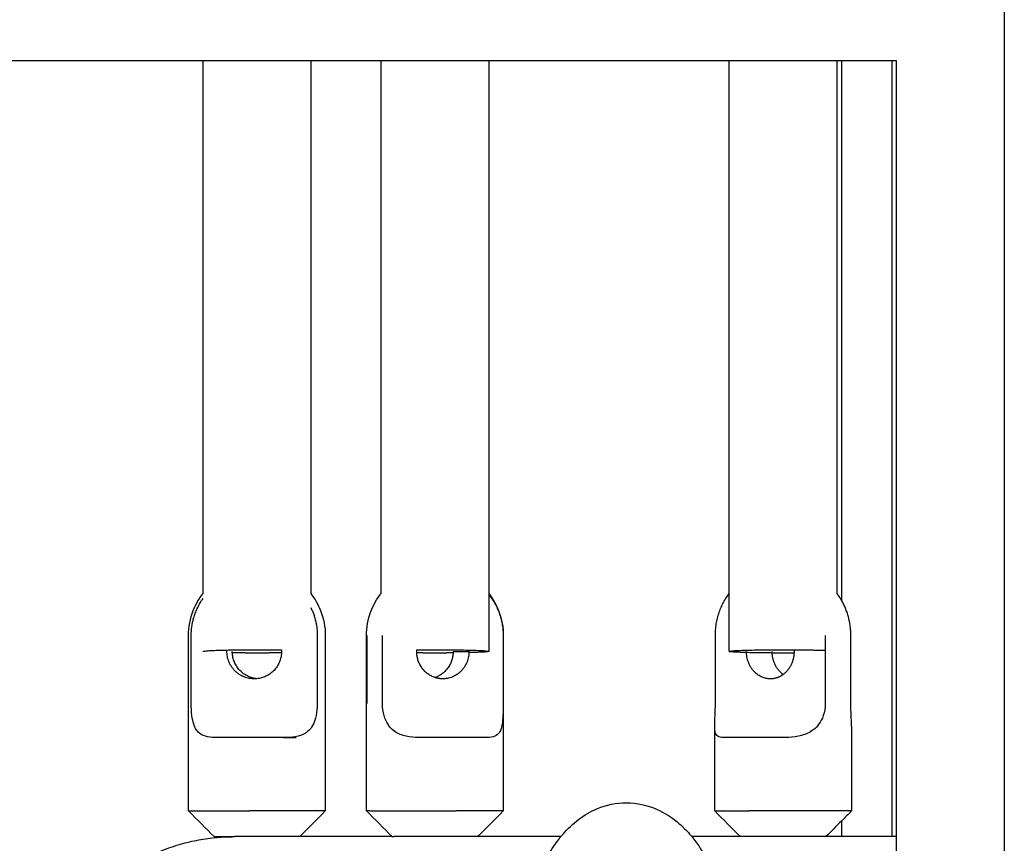
# Model space of a CAD drawing. Units: inches. Extents: x -137 to 137, y -151 to 151.
# Drawn here: x -32 to -24, y -72 to -66 of the extents above; entities that cross this region are included whole.
import ezdxf

# ---------------------------------------------------------------- set-up
doc = ezdxf.new("R2010")
doc.units = ezdxf.units.IN
doc.header["$MEASUREMENT"] = 0
doc.layers.add('IM-1054', color=7, linetype='Continuous', lineweight=30, true_color=0x000000)

msp = doc.modelspace()

# ---------------------------------------------------------------- linework, layer by layer
at = {"layer": 'IM-1054'}
for points, degree in [([(-24.3097, -54.7685), (-24.3097, -65.875), (-24.3097, -76.9815)], 2), ([(-30.167, -70.1605), (-30.167, -68.8633), (-30.167, -67.566), (-30.167, -66.2685)], 3), ([(-29.38, -66.2685), (-29.6428, -66.2685), (-29.905, -66.2685), (-30.1666, -66.2685)], 3), ([(-29.38, -66.2685), (-29.38, -67.5658), (-29.38, -68.8631), (-29.38, -70.1601)], 3), ([(-28.8656, -66.2685), (-29.0373, -66.2685), (-29.2088, -66.2685), (-29.38, -66.2685)], 3), ([(-28.8658, -70.1605), (-28.8658, -68.8633), (-28.8658, -67.566), (-28.8658, -66.2685)], 3), ([(-28.0788, -66.2685), (-28.3416, -66.2685), (-28.6039, -66.2685), (-28.8656, -66.2685)], 3), ([(-28.0788, -66.2684), (-28.0788, -67.5685), (-28.0788, -68.8685), (-28.0788, -70.1684)], 3), ([(-26.32, -66.2685), (-26.909, -66.2685), (-27.4953, -66.2685), (-28.0788, -66.2685)], 3), ([(-26.3201, -70.1605), (-26.3201, -68.8632), (-26.3201, -67.5658), (-26.3201, -66.2683)], 3), ([(-25.5326, -66.2685), (-25.7956, -66.2685), (-26.0581, -66.2685), (-26.32, -66.2685)], 3), ([(-25.5331, -66.2685), (-25.5331, -67.566), (-25.5331, -68.8634), (-25.5331, -70.1607)], 3), ([(-25.4998, -66.2685), (-25.5108, -66.2685), (-25.5217, -66.2685), (-25.5326, -66.2685)], 3), ([(-25.5, -66.2685), (-25.5, -68.2392), (-25.5, -70.21)], 2), ([(-25.129, -66.2685), (-25.2527, -66.2685), (-25.3763, -66.2685), (-25.4998, -66.2685)], 3), ([(-25.129, -71.9375), (-25.129, -69.103), (-25.129, -66.2685)], 2), ([(-25.0967, -66.2685), (-25.1074, -66.2685), (-25.1182, -66.2685), (-25.129, -66.2685)], 3), ([(-25.0967, -71.9375), (-25.0967, -69.103), (-25.0967, -66.2685)], 2), ([(-28.0788, -70.1684), (-28.0788, -70.3068), (-28.0788, -70.4452), (-28.0788, -70.5836)], 3), ([(-26.3201, -70.584), (-26.3201, -70.4428), (-26.3201, -70.3017), (-26.3201, -70.1605)], 3), ([(-30.2735, -71.75), (-30.2735, -71.1095), (-30.2735, -70.469)], 2), ([(-30.2541, -70.9643), (-30.2541, -70.7166), (-30.2541, -70.469)], 2), ([(-29.3321, -70.469), (-29.3321, -70.7166), (-29.3321, -70.9643)], 2), ([(-29.2735, -70.469), (-29.2735, -71.1095), (-29.2735, -71.75)], 2), ([(-28.9723, -71.75), (-28.9723, -71.1095), (-28.9723, -70.469)], 2), ([(-28.971, -70.469), (-28.971, -70.7166), (-28.971, -70.9643)], 2), ([(-28.8551, -70.9643), (-28.8551, -70.7166), (-28.8551, -70.469)], 2), ([(-27.9735, -70.469), (-27.9735, -70.7166), (-27.9735, -70.9643)], 2), ([(-27.9723, -70.469), (-27.9723, -71.1095), (-27.9723, -71.75)], 2), ([(-26.4218, -70.9643), (-26.4218, -70.7166), (-26.4218, -70.469)], 2), ([(-25.619, -70.469), (-25.619, -70.7166), (-25.619, -70.9643)], 2), ([(-25.4315, -70.9643), (-25.4315, -70.7166), (-25.4315, -70.469)], 2), ([(-28.3392, -70.584), (-28.2813, -70.584), (-28.2234, -70.584)], 2), ([(-26.4266, -71.75), (-26.4266, -71.4398), (-26.4266, -71.1296)], 2), ([(-25.4266, -71.1296), (-25.4266, -71.4398), (-25.4266, -71.75)], 2), ([(-30.086, -71.9375), (-30.1485, -71.875), (-30.211, -71.8125), (-30.2735, -71.75)], 3), ([(-29.2735, -71.75), (-29.336, -71.8125), (-29.3985, -71.875), (-29.461, -71.9375)], 3), ([(-28.7848, -71.9375), (-28.8473, -71.875), (-28.9098, -71.8125), (-28.9723, -71.75)], 3), ([(-27.9723, -71.75), (-28.0348, -71.8125), (-28.0973, -71.875), (-28.1598, -71.9375)], 3), ([(-26.2391, -71.9375), (-26.3016, -71.875), (-26.3641, -71.8125), (-26.4266, -71.75)], 3), ([(-25.4266, -71.75), (-25.4511, -71.7744), (-25.4755, -71.7989), (-25.4999, -71.8233)], 3), ([(-25.4999, -71.8233), (-25.538, -71.8614), (-25.5761, -71.8994), (-25.6141, -71.9375)], 3), ([(-25.5, -71.8232), (-25.5, -71.8803), (-25.5, -71.9375)], 2), ([(-25.0967, -73.0748), (-25.0967, -72.5062), (-25.0967, -71.9375)], 2)]:
    msp.add_open_spline(points, degree=degree, dxfattribs=at)
for points, knots in [([(-30.1666, -66.2685), (-30.2954, -66.2685), (-30.4241, -66.2685), (-30.5527, -66.2685), (-32.4586, -66.2685), (-34.3324, -66.2685), (-36.1701, -66.2685)], [5.917698, 5.917698, 5.917698, 5.917698, 6.342702, 6.342702, 6.342702, 12.643724, 12.643724, 12.643724, 12.643724]), ([(-30.2735, -70.469), (-30.2735, -70.4063), (-30.2617, -70.3442), (-30.2387, -70.2858), (-30.2209, -70.2406), (-30.1967, -70.1983), (-30.1668, -70.1603)], [0.7904792, 0.7904792, 0.7904792, 0.7904792, 0.9791219, 0.9791219, 0.9791219, 1.1254081, 1.1254081, 1.1254081, 1.1254081]), ([(-29.38, -70.1605), (-29.3502, -70.1985), (-29.326, -70.2407), (-29.3083, -70.2858), (-29.2853, -70.3442), (-29.2735, -70.4063), (-29.2735, -70.469)], [2.0368325, 2.0368325, 2.0368325, 2.0368325, 2.182795, 2.182795, 2.182795, 2.3714376, 2.3714376, 2.3714376, 2.3714376]), ([(-28.9723, -70.469), (-28.9723, -70.4088), (-28.9614, -70.3491), (-28.9402, -70.2928), (-28.9222, -70.2451), (-28.8971, -70.2005), (-28.8658, -70.1605)], [0.7904953, 0.7904953, 0.7904953, 0.7904953, 0.9715186, 0.9715186, 0.9715186, 1.1249921, 1.1249921, 1.1249921, 1.1249921]), ([(-28.0787, -70.1606), (-28.0474, -70.2006), (-28.0223, -70.2451), (-28.0043, -70.2928), (-27.9831, -70.3491), (-27.9723, -70.4088), (-27.9723, -70.469)], [2.0370987, 2.0370987, 2.0370987, 2.0370987, 2.1904625, 2.1904625, 2.1904625, 2.3714858, 2.3714858, 2.3714858, 2.3714858]), ([(-30.06, -71.2143), (-30.0852, -71.2143), (-30.1107, -71.213), (-30.1565, -71.2034), (-30.1769, -71.1952), (-30.2024, -71.1741), (-30.2101, -71.1658), (-30.2241, -71.1442), (-30.2305, -71.1308), (-30.2413, -71.0975), (-30.2456, -71.0782), (-30.2521, -71.0283), (-30.2541, -70.9981), (-30.2541, -70.9643)], [-6.510018, -6.510018, -6.510018, -6.510018, -6.21332, -6.21332, -5.924151, -5.924151, -5.774036, -5.774036, -5.631242, -5.631242, -5.486013, -5.486013, -5.342566, -5.342566, -5.342566, -5.342566]), ([(-29.3321, -70.9643), (-29.3321, -70.9981), (-29.3356, -71.0282), (-29.3459, -71.0782), (-29.3527, -71.0975), (-29.3688, -71.1308), (-29.378, -71.1442), (-29.3973, -71.1658), (-29.4075, -71.1742), (-29.4407, -71.1952), (-29.466, -71.2034), (-29.5207, -71.213), (-29.5502, -71.2143), (-29.5785, -71.2143)], [-1.780855, -1.780855, -1.780855, -1.780855, -1.637467, -1.637467, -1.492174, -1.492174, -1.349352, -1.349352, -1.199254, -1.199254, -0.910099, -0.910099, -0.613403, -0.613403, -0.613403, -0.613403]), ([(-28.5673, -71.2143), (-28.5975, -71.2143), (-28.6296, -71.213), (-28.6908, -71.2034), (-28.7199, -71.1952), (-28.7594, -71.1741), (-28.7717, -71.1658), (-28.7955, -71.1442), (-28.8071, -71.1308), (-28.8277, -71.0975), (-28.8365, -71.0782), (-28.8504, -71.0283), (-28.8551, -70.9981), (-28.8551, -70.9643)], [-6.510018, -6.510018, -6.510018, -6.510018, -6.21332, -6.21332, -5.924151, -5.924151, -5.774036, -5.774036, -5.631242, -5.631242, -5.486013, -5.486013, -5.342566, -5.342566, -5.342566, -5.342566]), ([(-27.9735, -70.9643), (-27.9735, -70.9981), (-27.974, -71.0282), (-27.9761, -71.0782), (-27.9778, -71.0975), (-27.983, -71.1308), (-27.9864, -71.1442), (-27.9945, -71.1658), (-27.9992, -71.1742), (-28.0159, -71.1952), (-28.0304, -71.2034), (-28.0653, -71.213), (-28.0858, -71.2143), (-28.1068, -71.2143)], [-1.780855, -1.780855, -1.780855, -1.780855, -1.637467, -1.637467, -1.492174, -1.492174, -1.349352, -1.349352, -1.199254, -1.199254, -0.910099, -0.910099, -0.613403, -0.613403, -0.613403, -0.613403]), ([(-26.4266, -71.1296), (-26.4266, -71.1248), (-26.4266, -71.1197), (-26.426, -71.0975), (-26.425, -71.0782), (-26.4229, -71.0283), (-26.4218, -70.9981), (-26.4218, -70.9643)], [-5.6781302, -5.6781302, -5.6781302, -5.6781302, -5.6312422, -5.6312422, -5.486013, -5.486013, -5.3425657, -5.3425657, -5.3425657, -5.3425657]), ([(-25.619, -70.9643), (-25.619, -70.9981), (-25.6248, -71.0282), (-25.6416, -71.0782), (-25.6522, -71.0975), (-25.6764, -71.1308), (-25.6899, -71.1442), (-25.717, -71.1658), (-25.7309, -71.1742), (-25.7749, -71.1952), (-25.8066, -71.2034), (-25.8717, -71.213), (-25.905, -71.2143), (-25.9358, -71.2143)], [-1.780855, -1.780855, -1.780855, -1.780855, -1.637467, -1.637467, -1.492174, -1.492174, -1.349352, -1.349352, -1.199254, -1.199254, -0.910099, -0.910099, -0.613403, -0.613403, -0.613403, -0.613403]), ([(-25.4266, -71.1296), (-25.4266, -71.1248), (-25.4267, -71.1197), (-25.4272, -71.0975), (-25.4282, -71.0782), (-25.4304, -71.0283), (-25.4315, -70.9981), (-25.4315, -70.9643)], [-2.1164197, -2.1164197, -2.1164197, -2.1164197, -2.0695318, -2.0695318, -1.9243025, -1.9243025, -1.7808552, -1.7808552, -1.7808552, -1.7808552]), ([(-26.355, -71.2143), (-26.3709, -71.2143), (-26.3855, -71.213), (-26.4079, -71.2034), (-26.416, -71.1952), (-26.4232, -71.1741), (-26.4248, -71.1658), (-26.4263, -71.1476), (-26.4266, -71.1393), (-26.4266, -71.1296)], [-6.5100176, -6.5100176, -6.5100176, -6.5100176, -6.21332, -6.21332, -5.9241507, -5.9241507, -5.7740357, -5.7740357, -5.6781302, -5.6781302, -5.6781302, -5.6781302]), ([(-27.5512, -71.9375), (-27.5459, -71.9311), (-27.5405, -71.9247), (-27.5351, -71.9185), (-27.4677, -71.841), (-27.3853, -71.7743), (-27.2847, -71.7327), (-27.2181, -71.7052), (-27.1466, -71.6902), (-27.0728, -71.6902)], [4.3862377, 4.3862377, 4.3862377, 4.3862377, 4.4211574, 4.4211574, 4.4211574, 4.8558753, 4.8558753, 4.8558753, 5.141787, 5.141787, 5.141787, 5.141787]), ([(-27.0728, -71.6902), (-26.9936, -71.6907), (-26.9207, -71.7069), (-26.853, -71.7361), (-26.7904, -71.763), (-26.7348, -71.7999), (-26.6856, -71.8428), (-26.6588, -71.8663), (-26.6338, -71.8917), (-26.6106, -71.9184), (-26.6051, -71.9247), (-26.5997, -71.931), (-26.5944, -71.9375)], [0.0000093, 0.0000093, 0.0000093, 0.0000093, 0.2949152, 0.2949152, 0.2949152, 0.5690087, 0.5690087, 0.5690087, 0.7189862, 0.7189862, 0.7189862, 0.7542988, 0.7542988, 0.7542988, 0.7542988]), ([(-27.9095, -73.0409), (-27.9089, -73.0345), (-27.9082, -73.0281), (-27.9076, -73.0217), (-27.8931, -72.8782), (-27.8713, -72.7405), (-27.8422, -72.6117), (-27.8126, -72.4803), (-27.7759, -72.3596), (-27.7309, -72.2502), (-27.6863, -72.1415), (-27.6328, -72.0424), (-27.567, -71.9574), (-27.5618, -71.9507), (-27.5565, -71.9441), (-27.5512, -71.9375)], [2.975359, 2.975359, 2.975359, 2.975359, 2.995235, 2.995235, 2.995235, 3.441144, 3.441144, 3.441144, 3.895568, 3.895568, 3.895568, 4.350633, 4.350633, 4.350633, 4.386238, 4.386238, 4.386238, 4.386238]), ([(-26.5944, -71.9375), (-26.5845, -71.9496), (-26.5749, -71.962), (-26.5656, -71.9746), (-26.5052, -72.0564), (-26.4554, -72.1505), (-26.4133, -72.2536)], [0.7542988, 0.7542988, 0.7542988, 0.7542988, 0.8200756, 0.8200756, 0.8200756, 1.2494941, 1.2494941, 1.2494941, 1.2494941])]:
    msp.add_open_spline(points, degree=3, knots=knots, dxfattribs=at)
for points, weights in [([(-28.0788, -70.1684), (-27.9735, -70.2983), (-27.9735, -70.469)], [0.854912709104, 0.867662521927, 1]), ([(-26.4218, -70.469), (-26.4218, -70.2924), (-26.3201, -70.1606)], [1, 0.928790797752, 0.987818613794]), ([(-25.5, -70.21), (-25.5151, -70.184), (-25.5331, -70.1607)], [0.970328734606, 0.976796501274, 0.987780046096]), ([(-30.2541, -70.469), (-30.2541, -70.3191), (-30.1668, -70.1976)], [1, 0.881895315518, 0.859038425117]), ([(-25.4315, -70.469), (-25.4315, -70.3274), (-25.5, -70.21)], [1, 0.942073815303, 0.970328734606]), ([(-29.38, -70.2633), (-29.3321, -70.3605), (-29.3321, -70.469)], [0.876582746735, 0.911627232585, 1]), ([(-30.167, -70.5839), (-30.167, -70.5718), (-29.7735, -70.5718)], [1, 0.707106781187, 1]), ([(-29.9928, -70.584), (-29.9928, -70.5789), (-29.9925, -70.5739)], [1, 0.989694555368, 0.980114304644]), ([(-29.7931, -70.7847), (-29.9928, -70.7847), (-29.9928, -70.584)], [1, 0.707106781187, 1]), ([(-29.9533, -70.5947), (-29.9536, -70.5894), (-29.9536, -70.584)], [0.978812422781, 0.988992530289, 1]), ([(-29.7734, -70.7838), (-29.9441, -70.7669), (-29.9533, -70.5947)], [0.962947997035, 0.736495018276, 0.978812422781]), ([(-29.7735, -70.5961), (-29.8686, -70.5961), (-29.9531, -70.5947)], [1, 0.909043233065, 0.874578954995]), ([(-29.7735, -70.5718), (-29.6783, -70.5718), (-29.5936, -70.5732)], [1, 0.908924016802, 0.874488707971]), ([(-29.5937, -70.5947), (-29.6783, -70.5961), (-29.7735, -70.5961)], [0.874510976628, 0.908953457525, 1]), ([(-29.5937, -70.5947), (-29.6029, -70.7668), (-29.7734, -70.7838)], [0.978812422698, 0.736662179975, 0.962635784815]), ([(-29.5937, -70.573), (-29.5934, -70.5785), (-29.5934, -70.584)], [0.978541561209, 0.988846013462, 1]), ([(-29.5934, -70.584), (-29.5934, -70.5894), (-29.5937, -70.5947)], [1, 0.988992530244, 0.978812422698]), ([(-28.6053, -70.584), (-28.6053, -70.5784), (-28.605, -70.5728)], [1, 0.988617813826, 0.978120278807]), ([(-28.605, -70.595), (-28.6053, -70.5895), (-28.6053, -70.584)], [0.978371446319, 0.988753912241, 1]), ([(-28.4723, -70.7753), (-28.5978, -70.7333), (-28.605, -70.595)], [0.904034305568, 0.77417499518, 0.978371446319]), ([(-28.4723, -70.5961), (-28.5406, -70.5961), (-28.605, -70.5954)], [1, 0.932873708833, 0.896515893523]), ([(-28.6044, -70.5725), (-28.5403, -70.5718), (-28.4723, -70.5718)], [0.896802287927, 0.933137650188, 1]), ([(-28.4723, -70.5718), (-28.0788, -70.5718), (-28.0788, -70.5839)], [1, 0.707106781187, 1]), ([(-28.3391, -70.5954), (-28.4036, -70.5961), (-28.4723, -70.5961)], [0.89626794592, 0.932644488701, 1]), ([(-28.3395, -70.5954), (-28.347, -70.7333), (-28.4723, -70.7753)], [0.977656300278, 0.774402721412, 0.904034305568]), ([(-28.2234, -70.584), (-28.2234, -70.7847), (-28.4143, -70.7847)], [1, 0.707106781187, 1]), ([(-28.3392, -70.584), (-28.3392, -70.5897), (-28.3395, -70.5954)], [1, 0.988366039632, 0.977656300278]), ([(-28.2236, -70.5745), (-28.2234, -70.5792), (-28.2234, -70.584)], [0.981311229317, 0.99033680445, 1]), ([(-28.0788, -70.5839), (-28.0788, -70.5897), (-28.2233, -70.5933)], [1, 0.835817970841, 0.85570123898]), ([(-26.3201, -70.584), (-26.3201, -70.5718), (-25.9266, -70.5718)], [1, 0.707106781187, 1]), ([(-26.0071, -70.5958), (-26.3201, -70.5938), (-26.3201, -70.584)], [0.929438328183, 0.748134740369, 1]), ([(-26.0204, -70.7847), (-26.1943, -70.7847), (-26.1943, -70.584)], [1, 0.707106781187, 1]), ([(-26.0065, -70.5955), (-26.0068, -70.5897), (-26.0068, -70.584)], [0.977338326506, 0.988193221847, 1]), ([(-25.9266, -70.7531), (-26.0014, -70.6978), (-26.0065, -70.5955)], [0.863605328281, 0.818279059098, 0.977338326506]), ([(-25.9266, -70.5961), (-25.967, -70.5961), (-26.0065, -70.5958)], [1, 0.959270511571, 0.929868640998]), ([(-25.9266, -70.5718), (-25.7371, -70.5718), (-25.6189, -70.5764)], [1, 0.833656145455, 0.856256767378]), ([(-25.8463, -70.5958), (-25.886, -70.5961), (-25.9266, -70.5961)], [0.929470145164, 0.958994138429, 1]), ([(-25.8468, -70.5958), (-25.852, -70.6978), (-25.9265, -70.753)], [0.976769812891, 0.818522830087, 0.863512616372]), ([(-25.8468, -70.5721), (-25.8465, -70.578), (-25.8465, -70.584)], [0.976769812932, 0.987883682317, 1]), ([(-25.8465, -70.584), (-25.8465, -70.5899), (-25.8468, -70.5958)], [1, 0.987883682295, 0.976769812891]), ([(-25.9265, -70.753), (-25.9694, -70.7847), (-26.0204, -70.7847)], [0.863512616372, 0.891743636045, 1]), ([(-29.7734, -70.7838), (-29.7832, -70.7847), (-29.7931, -70.7847)], [0.962635784815, 0.979944635463, 1]), ([(-28.4143, -70.7847), (-28.444, -70.7847), (-28.4723, -70.7753)], [1, 0.939534544562, 0.904034305568]), ([(-29.8258, -71.2143), (-29.9542, -71.2143), (-30.06, -71.2143)], [1, 0.968245836552, 1]), ([(-29.5785, -71.2143), (-29.6974, -71.2143), (-29.8258, -71.2143)], [1, 0.968245836552, 1]), ([(-29.5785, -71.2143), (-29.5301, -71.2143), (-29.487, -71.2143)], [0.958327344888, 0.973579205306, 1]), ([(-28.3177, -71.2143), (-28.4405, -71.2143), (-28.5673, -71.2143)], [1, 0.968245836552, 1]), ([(-28.1068, -71.2143), (-28.195, -71.2143), (-28.3177, -71.2143)], [1, 0.968245836552, 1]), ([(-26.1766, -71.2143), (-26.2884, -71.2143), (-26.355, -71.2143)], [1, 0.968245836552, 1]), ([(-25.9358, -71.2143), (-26.0648, -71.2143), (-26.1766, -71.2143)], [1, 0.968245836552, 1]), ([(-30.2735, -71.75), (-30.2735, -71.75), (-29.8258, -71.75)], [0.960588954543, 0.728353568603, 1]), ([(-29.2762, -71.75), (-29.3285, -71.75), (-29.8258, -71.75)], [1, 0.707106781187, 1]), ([(-29.2735, -71.75), (-29.2735, -71.75), (-29.2762, -71.75)], [0.960588954543, 0.978753212584, 1]), ([(-28.9478, -71.75), (-28.9723, -71.75), (-28.9723, -71.75)], [1, 0.938434049875, 0.902750339224]), ([(-28.9478, -71.75), (-28.7933, -71.75), (-28.3177, -71.75)], [1, 0.707106781187, 1]), ([(-27.9723, -71.75), (-27.9723, -71.75), (-28.3177, -71.75)], [0.902750339224, 0.768672731311, 1]), ([(-26.4266, -71.75), (-26.4266, -71.75), (-26.1766, -71.75)], [0.868347502413, 0.807007203691, 1]), ([(-25.4936, -71.75), (-25.7436, -71.75), (-26.1766, -71.75)], [1, 0.707106781187, 1]), ([(-25.4266, -71.75), (-25.4266, -71.75), (-25.4936, -71.75)], [0.868347502413, 0.900099577495, 1]), ([(-31.375, -73.375), (-31.375, -71.9375), (-29.9375, -71.9375)], [1, 0.707106781187, 1]), ([(-30.086, -71.9375), (-30.086, -71.9375), (-29.9371, -71.9375)], [1, 0.817561696661, 0.877516899332]), ([(-29.4623, -71.9375), (-29.9375, -71.9375), (-29.9375, -71.9375)], [0.937263340314, 0.964273932094, 1]), ([(-28.7845, -71.9375), (-29.1963, -71.9375), (-29.4623, -71.9375)], [0.91083414232, 0.922799104157, 0.937263340314]), ([(-28.7848, -71.9375), (-28.7848, -71.9375), (-28.7695, -71.9375)], [1, 0.987688340595, 1]), ([(-28.1593, -71.9375), (-28.4955, -71.9375), (-28.7695, -71.9375)], [0.896036043602, 0.902698193751, 0.910405105503]), ([(-27.5506, -71.9375), (-27.8765, -71.9375), (-28.1593, -71.9375)], [0.885700913798, 0.890508932443, 0.896036043602]), ([(-26.2389, -71.9375), (-26.4207, -71.9375), (-26.5941, -71.9375)], [0.870880565321, 0.872448631306, 0.874158603341]), ([(-25.656, -71.9375), (-25.9573, -71.9375), (-26.2389, -71.9375)], [0.866384084723, 0.868463778887, 0.870880565321]), ([(-25.6141, -71.9375), (-25.6351, -71.9375), (-25.656, -71.9375)], [0.86609813171, 0.866240302598, 0.866384084723]), ([(-25.5001, -71.9375), (-25.5575, -71.9375), (-25.6141, -71.9375)], [0.865342396905, 0.865714395166, 0.86609813171]), ([(-25.129, -71.9375), (-25.318, -71.9375), (-25.5001, -71.9375)], [0.863101606581, 0.86416300786, 0.865342396905]), ([(-25.0967, -71.9375), (-25.1129, -71.9375), (-25.129, -71.9375)], [0.862921236981, 0.863010991803, 0.863101606581])]:
    msp.add_rational_spline(points, weights, degree=2, dxfattribs=at)

doc.saveas('drawing.dxf')
